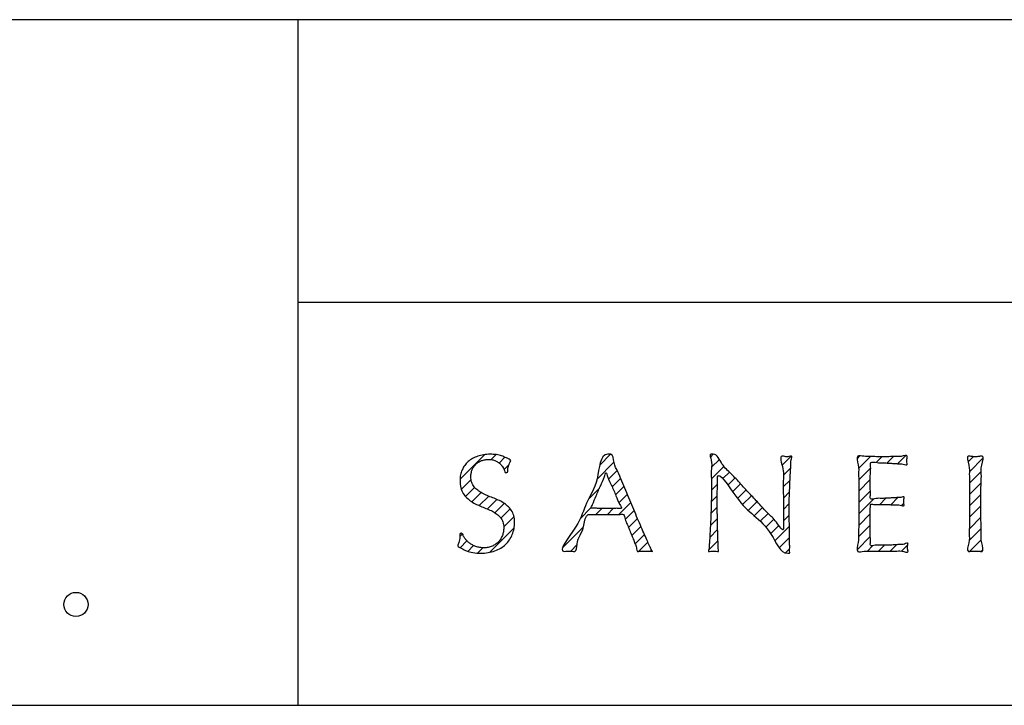
# Model space of a CAD drawing. Units: millimetres. Extents: x -236 to 424, y -381 to 540.
# Drawn here: x 256 to 329, y -336 to -285 of the extents above; entities that cross this region are included whole.
import ezdxf

# ---------------------------------------------------------------- set-up
doc = ezdxf.new("R2010")
doc.units = ezdxf.units.MM
doc.layers.add('1', color=7, linetype='Continuous')
doc.layers.add('_U_30EC_U_30A4_U_30E4_U_30FC_1', color=7, linetype='Continuous')
pattern_1 = [(45, (0, 0), (-0.2828427, 1e-16), [])]

# ---------------------------------------------------------------- blocks, each defined once
blk = doc.blocks.new('開示A4', base_point=(-73.748, -122.127))
at = {"layer": '1', "linetype": 'Continuous'}
h = blk.add_hatch(dxfattribs=at)
h.set_pattern_fill('CUSTOM14', color=2, scale=0.1, angle=45, pattern_type=2)
h.set_pattern_definition(pattern_1)
edge = h.paths.add_edge_path()
edge.add_spline(control_points=[(96.399, -107.989), (96.416, -108.01), (96.449, -108.052), (96.512, -108.106), (96.586, -108.154), (96.67, -108.191), (96.766, -108.216), (96.87, -108.224), (96.975, -108.215), (97.073, -108.185), (97.158, -108.138), (97.23, -108.077), (97.288, -108.003), (97.329, -107.917), (97.355, -107.822), (97.364, -107.708), (97.351, -107.583), (97.285, -107.467), (97.189, -107.382), (97.077, -107.313), (96.952, -107.255), (96.818, -107.203), (96.684, -107.148), (96.558, -107.077), (96.445, -106.989), (96.349, -106.877), (96.286, -106.727), (96.272, -106.567), (96.284, -106.416), (96.324, -106.289), (96.388, -106.176), (96.476, -106.08), (96.586, -106.003), (96.716, -105.945), (96.864, -105.909), (97.021, -105.899), (97.17, -105.908), (97.312, -105.936), (97.412, -105.993), (97.565, -106.04), (97.498, -106.125), (97.482, -106.192), (97.45, -106.257), (97.467, -106.36), (97.419, -106.352), (97.384, -106.359), (97.382, -106.294), (97.351, -106.249), (97.319, -106.191), (97.273, -106.141), (97.218, -106.097), (97.154, -106.059), (97.076, -106.034), (96.988, -106.027), (96.898, -106.034), (96.812, -106.058), (96.735, -106.095), (96.669, -106.146), (96.615, -106.209), (96.575, -106.284), (96.55, -106.368), (96.542, -106.475), (96.554, -106.597), (96.621, -106.715), (96.717, -106.801), (96.828, -106.871), (96.954, -106.93), (97.087, -106.981), (97.221, -107.034), (97.348, -107.099), (97.46, -107.182), (97.556, -107.287), (97.62, -107.427), (97.634, -107.586), (97.62, -107.745), (97.577, -107.892), (97.507, -108.026), (97.41, -108.141), (97.287, -108.236), (97.14, -108.305), (96.97, -108.347), (96.784, -108.359), (96.605, -108.349), (96.441, -108.307), (96.336, -108.239), (96.188, -108.19), (96.25, -108.097), (96.26, -108.024), (96.283, -107.957), (96.256, -107.857), (96.305, -107.864), (96.344, -107.858), (96.352, -107.936), (96.383, -107.971), (96.399, -107.989)], knot_values=[0, 0, 0, 0, 0.079642, 0.162177, 0.248649, 0.340497, 0.438191, 0.543446, 0.651812, 0.753019, 0.84922, 0.941929, 1.03425, 1.129079, 1.226697, 1.32722, 1.470572, 1.59549, 1.719934, 1.850577, 1.98906, 2.134139, 2.280698, 2.42453, 2.56593, 2.708239, 2.861718, 3.045169, 3.183798, 3.314814, 3.442083, 3.569913, 3.702178, 3.842308, 3.992872, 4.156751, 4.310982, 4.44586, 4.572394, 4.701657, 4.768279, 4.835961, 4.912789, 5.006285, 5.026909, 5.047534, 5.101808, 5.162325, 5.22692, 5.294232, 5.364545, 5.438319, 5.517878, 5.607648, 5.70045, 5.788251, 5.872715, 5.955167, 6.037192, 6.120669, 6.206849, 6.296681, 6.442558, 6.56819, 6.692905, 6.82422, 6.963122, 7.107844, 7.253432, 7.395187, 7.533141, 7.67055, 7.816237, 7.987692, 8.142277, 8.293663, 8.442962, 8.591598, 8.743679, 8.903725, 9.076307, 9.265579, 9.459204, 9.61762, 9.75361, 9.874873, 9.95452, 10.024164, 10.097698, 10.1891, 10.209746, 10.230392, 10.300571, 10.37632, 10.37632, 10.37632, 10.37632], degree=3, periodic=0)
h = blk.add_hatch(dxfattribs=at)
h.set_pattern_fill('CUSTOM13', color=2, scale=0.1, angle=45, pattern_type=2)
h.set_pattern_definition(pattern_1)
edge = h.paths.add_edge_path()
edge.add_spline(control_points=[(101.045, -108.31), (101.029, -108.309), (100.999, -108.305), (100.954, -108.303), (100.908, -108.304), (100.862, -108.304), (100.816, -108.304), (100.771, -108.304), (100.727, -108.302), (100.656, -108.326), (100.658, -108.205), (100.611, -108.119), (100.572, -108.002), (100.523, -107.884), (100.473, -107.763), (100.424, -107.636), (100.366, -107.527), (100.351, -107.371), (100.209, -107.403), (100.103, -107.392), (99.988, -107.393), (99.878, -107.392), (99.77, -107.393), (99.665, -107.393), (99.563, -107.4), (99.379, -107.375), (99.368, -107.679), (99.261, -107.903), (99.162, -108.088), (99.175, -108.331), (99.057, -108.302), (98.995, -108.304), (98.931, -108.303), (98.647, -108.346), (99.278, -107.626), (99.361, -107.114), (99.745, -106.593), (99.73, -105.892), (99.976, -105.903), (100.078, -105.895), (100.077, -106.146), (100.195, -106.329), (100.284, -106.571), (100.385, -106.803), (100.484, -107.04), (100.582, -107.272), (100.678, -107.496), (100.768, -107.704), (100.851, -107.894), (100.925, -108.06), (100.987, -108.198), (101.027, -108.277), (101.045, -108.31)], knot_values=[0, 0, 0, 0, 0.047163, 0.091486, 0.135776, 0.182653, 0.22952, 0.273775, 0.318131, 0.365261, 0.457101, 0.567185, 0.689462, 0.818176, 0.951009, 1.085852, 1.218126, 1.343545, 1.454537, 1.567188, 1.680711, 1.794227, 1.900009, 2.004086, 2.108163, 2.214, 2.496039, 2.762351, 2.997275, 3.18511, 3.246408, 3.312608, 3.378878, 3.44014, 4.100502, 4.754913, 5.411332, 6.07789, 6.110575, 6.14326, 6.367989, 6.610525, 6.863389, 7.11938, 7.376037, 7.631165, 7.876722, 8.104954, 8.312917, 8.49773, 8.651019, 8.764739, 8.764739, 8.764739, 8.764739], degree=3, periodic=0)
edge = h.paths.add_edge_path(flags=16)
edge.add_spline(control_points=[(99.521, -107.241), (99.551, -107.241), (99.613, -107.241), (99.707, -107.244), (99.8, -107.247), (99.894, -107.248), (99.988, -107.247), (100.088, -107.248), (100.171, -107.238), (100.316, -107.264), (100.192, -107.09), (100.149, -106.93), (100.033, -106.672), (99.954, -106.534), (99.896, -106.317), (99.839, -106.534), (99.758, -106.673), (99.659, -106.923), (99.578, -107.108), (99.534, -107.21), (99.521, -107.241)], knot_values=[0, 0, 0, 0, 0.091148, 0.185812, 0.280413, 0.371589, 0.467908, 0.564268, 0.660568, 0.756965, 0.856135, 1.092616, 1.374868, 1.611349, 1.710518, 1.809403, 2.045205, 2.326647, 2.562449, 2.661334, 2.661334, 2.661334, 2.661334], degree=3, periodic=0)
h = blk.add_hatch(dxfattribs=at)
h.set_pattern_fill('CUSTOM12', color=2, scale=0.1, angle=45, pattern_type=2)
h.set_pattern_definition(pattern_1)
edge = h.paths.add_edge_path()
edge.add_spline(control_points=[(103.559, -107.418), (103.428, -107.304), (103.165, -107.077), (102.652, -106.235), (102.663, -106.593), (102.657, -106.734), (102.655, -106.933), (102.654, -107.105), (102.655, -107.248), (102.656, -107.344), (102.658, -107.451), (102.66, -107.565), (102.662, -107.682), (102.665, -107.8), (102.668, -107.914), (102.672, -108.022), (102.674, -108.117), (102.68, -108.201), (102.676, -108.258), (102.698, -108.329), (102.621, -108.298), (102.564, -108.307), (102.506, -108.298), (102.421, -108.329), (102.453, -108.246), (102.451, -108.178), (102.463, -108.074), (102.469, -107.957), (102.476, -107.823), (102.484, -107.679), (102.492, -107.53), (102.498, -107.379), (102.503, -107.23), (102.507, -107.086), (102.509, -106.951), (102.51, -106.762), (102.514, -106.537), (102.497, -106.263), (102.537, -106.099), (102.452, -105.899), (102.518, -105.903), (102.536, -105.903), (102.658, -105.9), (102.76, -106.18), (103.01, -106.381), (103.239, -106.649), (103.477, -106.9), (103.701, -107.137), (103.927, -107.395), (104.085, -107.51), (104.3, -107.847), (104.295, -107.722), (104.296, -107.663), (104.295, -107.576), (104.295, -107.483), (104.295, -107.397), (104.295, -107.335), (104.295, -107.185), (104.298, -106.947), (104.278, -106.582), (104.327, -106.319), (104.17, -105.907), (104.329, -105.963), (104.384, -105.965), (104.435, -105.964), (104.524, -105.923), (104.473, -106.07), (104.484, -106.177), (104.469, -106.336), (104.462, -106.498), (104.454, -106.667), (104.447, -106.829), (104.441, -106.973), (104.44, -107.092), (104.44, -107.2), (104.44, -107.309), (104.44, -107.427), (104.441, -107.551), (104.443, -107.678), (104.445, -107.805), (104.447, -107.928), (104.449, -108.044), (104.449, -108.146), (104.453, -108.237), (104.443, -108.295), (104.464, -108.362), (104.425, -108.354), (104.212, -108.369), (104.016, -107.813), (103.714, -107.551), (103.559, -107.418)], knot_values=[0, 0, 0, 0, 0.655041, 1.308087, 1.420804, 1.566131, 1.757067, 2.006514, 2.087328, 2.185329, 2.294612, 2.408936, 2.526803, 2.646361, 2.762536, 2.870057, 2.966883, 3.050803, 3.115818, 3.15603, 3.213914, 3.276689, 3.34296, 3.404231, 3.453823, 3.5325, 3.634775, 3.754909, 3.889737, 4.03577, 4.187257, 4.338734, 4.488479, 4.634708, 4.771493, 4.892687, 5.199776, 5.460354, 5.667603, 5.814723, 5.828991, 5.855488, 5.869756, 6.189797, 6.53189, 6.883054, 7.230512, 7.566967, 7.885204, 8.172887, 8.418012, 8.443927, 8.51076, 8.602145, 8.701714, 8.793099, 8.859933, 8.885848, 9.242301, 9.589275, 9.921809, 10.234796, 10.299682, 10.353235, 10.401546, 10.464829, 10.559739, 10.692395, 10.849204, 11.016263, 11.18672, 11.353726, 11.502574, 11.618665, 11.713299, 11.825111, 11.944649, 12.069292, 12.197073, 12.325626, 12.450346, 12.566466, 12.67099, 12.760776, 12.827032, 12.874291, 12.89832, 12.922348, 13.539848, 14.182943, 14.182943, 14.182943, 14.182943], degree=3, periodic=0)
h = blk.add_hatch(dxfattribs=at)
h.set_pattern_fill('CUSTOM11', color=2, scale=0.1, angle=45, pattern_type=2)
h.set_pattern_definition(pattern_1)
edge = h.paths.add_edge_path()
edge.add_spline(control_points=[(106.158, -106.388), (106.162, -106.321), (106.169, -106.187), (106.072, -105.901), (106.303, -105.964), (106.444, -105.957), (106.601, -105.964), (106.755, -105.964), (106.907, -105.965), (107.067, -105.955), (107.193, -105.972), (107.389, -105.899), (107.356, -106), (107.358, -106.051), (107.355, -106.1), (107.387, -106.186), (107.253, -106.137), (107.17, -106.142), (107.07, -106.132), (106.971, -106.126), (106.865, -106.12), (106.743, -106.111), (106.623, -106.122), (106.434, -106.062), (106.465, -106.221), (106.452, -106.318), (106.45, -106.43), (106.448, -106.55), (106.45, -106.676), (106.448, -106.804), (106.458, -106.902), (106.43, -107.043), (106.603, -106.987), (106.717, -107), (106.836, -106.992), (106.941, -106.988), (107.037, -106.983), (107.129, -106.975), (107.2, -106.98), (107.307, -106.941), (107.275, -107.022), (107.279, -107.071), (107.276, -107.121), (107.307, -107.205), (107.173, -107.153), (107.082, -107.161), (106.96, -107.151), (106.844, -107.149), (106.731, -107.149), (106.62, -107.143), (106.542, -107.155), (106.444, -107.122), (106.454, -107.179), (106.45, -107.213), (106.449, -107.256), (106.449, -107.293), (106.449, -107.332), (106.449, -107.37), (106.449, -107.407), (106.449, -107.437), (106.449, -107.468), (106.449, -107.513), (106.449, -107.567), (106.449, -107.612), (106.449, -107.696), (106.45, -107.809), (106.447, -107.958), (106.459, -108.061), (106.435, -108.193), (106.586, -108.148), (106.695, -108.162), (106.826, -108.158), (106.951, -108.154), (107.071, -108.15), (107.192, -108.136), (107.275, -108.146), (107.398, -108.085), (107.377, -108.141), (107.376, -108.167), (107.374, -108.195), (107.374, -108.229), (107.373, -108.266), (107.406, -108.358), (107.208, -108.285), (107.082, -108.309), (106.92, -108.302), (106.765, -108.304), (106.609, -108.303), (106.449, -108.306), (106.306, -108.294), (106.072, -108.357), (106.17, -108.071), (106.153, -107.877), (106.167, -107.648), (106.167, -107.493), (106.167, -107.387), (106.167, -107.325), (106.167, -107.235), (106.167, -107.131), (106.167, -107.027), (106.167, -106.936), (106.167, -106.874), (106.167, -106.768), (106.166, -106.61), (106.161, -106.461), (106.158, -106.388)], knot_values=[0, 0, 0, 0, 0.220341, 0.440781, 0.595249, 0.748843, 0.902358, 1.056802, 1.210736, 1.363041, 1.515316, 1.669377, 1.721612, 1.7732, 1.824934, 1.87711, 1.982682, 2.078782, 2.17281, 2.271938, 2.37835, 2.494132, 2.626682, 2.783145, 2.890701, 2.99313, 3.09987, 3.220238, 3.352695, 3.481733, 3.593499, 3.674323, 3.817952, 3.946167, 4.061405, 4.166481, 4.262479, 4.350737, 4.433072, 4.511216, 4.564262, 4.618474, 4.670128, 4.722297, 4.819541, 4.931195, 5.049996, 5.168644, 5.283971, 5.392261, 5.486512, 5.559178, 5.591426, 5.626216, 5.667156, 5.717449, 5.738402, 5.784499, 5.830596, 5.851549, 5.873019, 5.924218, 5.985326, 6.036524, 6.057994, 6.236848, 6.38141, 6.49319, 6.574068, 6.691018, 6.814882, 6.944308, 7.071267, 7.193489, 7.309043, 7.414007, 7.50514, 7.53115, 7.559222, 7.587202, 7.612569, 7.662551, 7.702879, 7.857328, 8.0108, 8.165256, 8.322233, 8.479565, 8.635216, 8.790883, 8.948305, 9.168272, 9.387359, 9.608048, 9.832914, 9.858339, 9.925367, 10.020131, 10.128762, 10.237394, 10.332158, 10.399186, 10.424611, 10.64992, 10.871885, 10.871885, 10.871885, 10.871885], degree=3, periodic=0)
h = blk.add_hatch(dxfattribs=at)
h.set_pattern_fill('CUSTOM10', color=2, scale=0.1, angle=45, pattern_type=2)
h.set_pattern_definition(pattern_1)
edge = h.paths.add_edge_path()
edge.add_spline(control_points=[(108.903, -106.393), (108.909, -106.329), (108.921, -106.201), (108.813, -105.925), (108.929, -105.955), (108.97, -105.959), (109.012, -105.964), (109.053, -105.965), (109.094, -105.964), (109.136, -105.959), (109.177, -105.955), (109.293, -105.925), (109.182, -106.203), (109.21, -106.384), (109.193, -106.617), (109.194, -106.778), (109.194, -106.904), (109.194, -107.002), (109.194, -107.134), (109.194, -107.265), (109.194, -107.364), (109.194, -107.49), (109.193, -107.652), (109.209, -107.883), (109.186, -108.068), (109.288, -108.337), (109.134, -108.3), (109.053, -108.305), (108.971, -108.3), (108.817, -108.337), (108.92, -108.068), (108.897, -107.883), (108.912, -107.652), (108.912, -107.49), (108.912, -107.364), (108.912, -107.265), (108.912, -107.134), (108.912, -107.002), (108.912, -106.904), (108.912, -106.778), (108.911, -106.615), (108.906, -106.466), (108.903, -106.393)], knot_values=[0, 0, 0, 0, 0.220791, 0.44594, 0.490239, 0.532747, 0.574226, 0.615543, 0.656816, 0.698251, 0.740766, 0.785137, 1.010289, 1.231081, 1.451765, 1.676638, 1.720461, 1.830018, 1.972442, 2.114867, 2.224424, 2.268247, 2.493629, 2.715603, 2.934211, 3.149502, 3.231388, 3.318232, 3.405143, 3.48697, 3.702258, 3.920866, 4.142839, 4.368222, 4.412045, 4.521602, 4.664026, 4.80645, 4.916007, 4.95983, 5.184704, 5.405387, 5.405387, 5.405387, 5.405387], degree=3, periodic=0)
at = {"layer": '1', "color": 7, "linetype": 'Continuous'}
for p, q in [((126.252, -95.127), (-48.748, -95.127)), ((31.252, -112.127), (126.252, -112.127))]:
    blk.add_line(p, q, dxfattribs=at)
at = {"layer": '1', "color": 2, "linetype": 'Continuous'}
for p, q in [((92.252, -95.127), (92.252, -112.127)), ((92.252, -102.127), (126.252, -102.127))]:
    blk.add_line(p, q, dxfattribs=at)
at = {"layer": '1', "color": 7, "linetype": 'Continuous'}
blk.add_circle((86.752, -109.627), 0.3, dxfattribs=at)
at = {"layer": '_U_30EC_U_30A4_U_30E4_U_30FC_1', "color": 2, "linetype": 'Continuous'}
for points, knots in [([(96.399, -107.989), (96.416, -108.01), (96.449, -108.052), (96.512, -108.106), (96.586, -108.154), (96.67, -108.191), (96.766, -108.216), (96.87, -108.224), (96.975, -108.215), (97.073, -108.185), (97.158, -108.138), (97.23, -108.077), (97.288, -108.003), (97.329, -107.917), (97.355, -107.822), (97.364, -107.708), (97.351, -107.583), (97.285, -107.467), (97.189, -107.382), (97.077, -107.313), (96.952, -107.255), (96.818, -107.203), (96.684, -107.148), (96.558, -107.077), (96.445, -106.989), (96.349, -106.877), (96.286, -106.727), (96.272, -106.567), (96.284, -106.416), (96.324, -106.289), (96.388, -106.176), (96.476, -106.08), (96.586, -106.003), (96.716, -105.945), (96.864, -105.909), (97.021, -105.899), (97.17, -105.908), (97.312, -105.936), (97.412, -105.993), (97.565, -106.04), (97.498, -106.125), (97.482, -106.192), (97.45, -106.257), (97.467, -106.36), (97.419, -106.352), (97.384, -106.359), (97.382, -106.294), (97.351, -106.249), (97.319, -106.191), (97.273, -106.141), (97.218, -106.097), (97.154, -106.059), (97.076, -106.034), (96.988, -106.027), (96.898, -106.034), (96.812, -106.058), (96.735, -106.095), (96.669, -106.146), (96.615, -106.209), (96.575, -106.284), (96.55, -106.368), (96.542, -106.475), (96.554, -106.597), (96.621, -106.715), (96.717, -106.801), (96.828, -106.871), (96.954, -106.93), (97.087, -106.981), (97.221, -107.034), (97.348, -107.099), (97.46, -107.182), (97.556, -107.287), (97.62, -107.427), (97.634, -107.586), (97.62, -107.745), (97.577, -107.892), (97.507, -108.026), (97.41, -108.141), (97.287, -108.236), (97.14, -108.305), (96.97, -108.347), (96.784, -108.359), (96.605, -108.349), (96.441, -108.307), (96.336, -108.239), (96.188, -108.19), (96.25, -108.097), (96.26, -108.024), (96.283, -107.957), (96.256, -107.857), (96.305, -107.864), (96.344, -107.858), (96.352, -107.936), (96.383, -107.971), (96.399, -107.989)], [0, 0, 0, 0, 0.079642, 0.162177, 0.248649, 0.340497, 0.438191, 0.543446, 0.651812, 0.753019, 0.84922, 0.941929, 1.03425, 1.129079, 1.226697, 1.32722, 1.470572, 1.59549, 1.719934, 1.850577, 1.98906, 2.134139, 2.280698, 2.42453, 2.56593, 2.708239, 2.861718, 3.045169, 3.183798, 3.314814, 3.442083, 3.569913, 3.702178, 3.842308, 3.992872, 4.156751, 4.310982, 4.44586, 4.572394, 4.701657, 4.768279, 4.835961, 4.912789, 5.006285, 5.026909, 5.047534, 5.101808, 5.162325, 5.22692, 5.294232, 5.364545, 5.438319, 5.517878, 5.607648, 5.70045, 5.788251, 5.872715, 5.955167, 6.037192, 6.120669, 6.206849, 6.296681, 6.442558, 6.56819, 6.692905, 6.82422, 6.963122, 7.107844, 7.253432, 7.395187, 7.533141, 7.67055, 7.816237, 7.987692, 8.142277, 8.293663, 8.442962, 8.591598, 8.743679, 8.903725, 9.076307, 9.265579, 9.459204, 9.61762, 9.75361, 9.874873, 9.95452, 10.024164, 10.097698, 10.1891, 10.209746, 10.230392, 10.300571, 10.37632, 10.37632, 10.37632, 10.37632]), ([(101.045, -108.31), (101.029, -108.309), (100.999, -108.305), (100.954, -108.303), (100.908, -108.304), (100.862, -108.304), (100.816, -108.304), (100.771, -108.304), (100.727, -108.302), (100.656, -108.326), (100.658, -108.205), (100.611, -108.119), (100.572, -108.002), (100.523, -107.884), (100.473, -107.763), (100.424, -107.636), (100.366, -107.527), (100.351, -107.371), (100.209, -107.403), (100.103, -107.392), (99.988, -107.393), (99.878, -107.392), (99.77, -107.393), (99.665, -107.393), (99.563, -107.4), (99.379, -107.375), (99.368, -107.679), (99.261, -107.903), (99.162, -108.088), (99.175, -108.331), (99.057, -108.302), (98.995, -108.304), (98.931, -108.303), (98.647, -108.346), (99.278, -107.626), (99.361, -107.114), (99.745, -106.593), (99.73, -105.892), (99.976, -105.903), (100.078, -105.895), (100.077, -106.146), (100.195, -106.329), (100.284, -106.571), (100.385, -106.803), (100.484, -107.04), (100.582, -107.272), (100.678, -107.496), (100.768, -107.704), (100.851, -107.894), (100.925, -108.06), (100.987, -108.198), (101.027, -108.277), (101.045, -108.31)], [0, 0, 0, 0, 0.047163, 0.091486, 0.135776, 0.182653, 0.22952, 0.273775, 0.318131, 0.365261, 0.457101, 0.567185, 0.689462, 0.818176, 0.951009, 1.085852, 1.218126, 1.343545, 1.454537, 1.567188, 1.680711, 1.794227, 1.900009, 2.004086, 2.108163, 2.214, 2.496039, 2.762351, 2.997275, 3.18511, 3.246408, 3.312608, 3.378878, 3.44014, 4.100502, 4.754913, 5.411332, 6.07789, 6.110575, 6.14326, 6.367989, 6.610525, 6.863389, 7.11938, 7.376037, 7.631165, 7.876722, 8.104954, 8.312917, 8.49773, 8.651019, 8.764739, 8.764739, 8.764739, 8.764739]), ([(103.559, -107.418), (103.428, -107.304), (103.165, -107.077), (102.652, -106.235), (102.663, -106.593), (102.657, -106.734), (102.655, -106.933), (102.654, -107.105), (102.655, -107.248), (102.656, -107.344), (102.658, -107.451), (102.66, -107.565), (102.662, -107.682), (102.665, -107.8), (102.668, -107.914), (102.672, -108.022), (102.674, -108.117), (102.68, -108.201), (102.676, -108.258), (102.698, -108.329), (102.621, -108.298), (102.564, -108.307), (102.506, -108.298), (102.421, -108.329), (102.453, -108.246), (102.451, -108.178), (102.463, -108.074), (102.469, -107.957), (102.476, -107.823), (102.484, -107.679), (102.492, -107.53), (102.498, -107.379), (102.503, -107.23), (102.507, -107.086), (102.509, -106.951), (102.51, -106.762), (102.514, -106.537), (102.497, -106.263), (102.537, -106.099), (102.452, -105.899), (102.518, -105.903), (102.536, -105.903), (102.658, -105.9), (102.76, -106.18), (103.01, -106.381), (103.239, -106.649), (103.477, -106.9), (103.701, -107.137), (103.927, -107.395), (104.085, -107.51), (104.3, -107.847), (104.295, -107.722), (104.296, -107.663), (104.295, -107.576), (104.295, -107.483), (104.295, -107.397), (104.295, -107.335), (104.295, -107.185), (104.298, -106.947), (104.278, -106.582), (104.327, -106.319), (104.17, -105.907), (104.329, -105.963), (104.384, -105.965), (104.435, -105.964), (104.524, -105.923), (104.473, -106.07), (104.484, -106.177), (104.469, -106.336), (104.462, -106.498), (104.454, -106.667), (104.447, -106.829), (104.441, -106.973), (104.44, -107.092), (104.44, -107.2), (104.44, -107.309), (104.44, -107.427), (104.441, -107.551), (104.443, -107.678), (104.445, -107.805), (104.447, -107.928), (104.449, -108.044), (104.449, -108.146), (104.453, -108.237), (104.443, -108.295), (104.464, -108.362), (104.425, -108.354), (104.212, -108.369), (104.016, -107.813), (103.714, -107.551), (103.559, -107.418)], [0, 0, 0, 0, 0.655041, 1.308087, 1.420804, 1.566131, 1.757067, 2.006514, 2.087328, 2.185329, 2.294612, 2.408936, 2.526803, 2.646361, 2.762536, 2.870057, 2.966883, 3.050803, 3.115818, 3.15603, 3.213914, 3.276689, 3.34296, 3.404231, 3.453823, 3.5325, 3.634775, 3.754909, 3.889737, 4.03577, 4.187257, 4.338734, 4.488479, 4.634708, 4.771493, 4.892687, 5.199776, 5.460354, 5.667603, 5.814723, 5.828991, 5.855488, 5.869756, 6.189797, 6.53189, 6.883054, 7.230512, 7.566967, 7.885204, 8.172887, 8.418012, 8.443927, 8.51076, 8.602145, 8.701714, 8.793099, 8.859933, 8.885848, 9.242301, 9.589275, 9.921809, 10.234796, 10.299682, 10.353235, 10.401546, 10.464829, 10.559739, 10.692395, 10.849204, 11.016263, 11.18672, 11.353726, 11.502574, 11.618665, 11.713299, 11.825111, 11.944649, 12.069292, 12.197073, 12.325626, 12.450346, 12.566466, 12.67099, 12.760776, 12.827032, 12.874291, 12.89832, 12.922348, 13.539848, 14.182943, 14.182943, 14.182943, 14.182943]), ([(106.158, -106.388), (106.162, -106.321), (106.169, -106.187), (106.072, -105.901), (106.303, -105.964), (106.444, -105.957), (106.601, -105.964), (106.755, -105.964), (106.907, -105.965), (107.067, -105.955), (107.193, -105.972), (107.389, -105.899), (107.356, -106), (107.358, -106.051), (107.355, -106.1), (107.387, -106.186), (107.253, -106.137), (107.17, -106.142), (107.07, -106.132), (106.971, -106.126), (106.865, -106.12), (106.743, -106.111), (106.623, -106.122), (106.434, -106.062), (106.465, -106.221), (106.452, -106.318), (106.45, -106.43), (106.448, -106.55), (106.45, -106.676), (106.448, -106.804), (106.458, -106.902), (106.43, -107.043), (106.603, -106.987), (106.717, -107), (106.836, -106.992), (106.941, -106.988), (107.037, -106.983), (107.129, -106.975), (107.2, -106.98), (107.307, -106.941), (107.275, -107.022), (107.279, -107.071), (107.276, -107.121), (107.307, -107.205), (107.173, -107.153), (107.082, -107.161), (106.96, -107.151), (106.844, -107.149), (106.731, -107.149), (106.62, -107.143), (106.542, -107.155), (106.444, -107.122), (106.454, -107.179), (106.45, -107.213), (106.449, -107.256), (106.449, -107.293), (106.449, -107.332), (106.449, -107.37), (106.449, -107.407), (106.449, -107.437), (106.449, -107.468), (106.449, -107.513), (106.449, -107.567), (106.449, -107.612), (106.449, -107.696), (106.45, -107.809), (106.447, -107.958), (106.459, -108.061), (106.435, -108.193), (106.586, -108.148), (106.695, -108.162), (106.826, -108.158), (106.951, -108.154), (107.071, -108.15), (107.192, -108.136), (107.275, -108.146), (107.398, -108.085), (107.377, -108.141), (107.376, -108.167), (107.374, -108.195), (107.374, -108.229), (107.373, -108.266), (107.406, -108.358), (107.208, -108.285), (107.082, -108.309), (106.92, -108.302), (106.765, -108.304), (106.609, -108.303), (106.449, -108.306), (106.306, -108.294), (106.072, -108.357), (106.17, -108.071), (106.153, -107.877), (106.167, -107.648), (106.167, -107.493), (106.167, -107.387), (106.167, -107.325), (106.167, -107.235), (106.167, -107.131), (106.167, -107.027), (106.167, -106.936), (106.167, -106.874), (106.167, -106.768), (106.166, -106.61), (106.161, -106.461), (106.158, -106.388)], [0, 0, 0, 0, 0.220341, 0.440781, 0.595249, 0.748843, 0.902358, 1.056802, 1.210736, 1.363041, 1.515316, 1.669377, 1.721612, 1.7732, 1.824934, 1.87711, 1.982682, 2.078782, 2.17281, 2.271938, 2.37835, 2.494132, 2.626682, 2.783145, 2.890701, 2.99313, 3.09987, 3.220238, 3.352695, 3.481733, 3.593499, 3.674323, 3.817952, 3.946167, 4.061405, 4.166481, 4.262479, 4.350737, 4.433072, 4.511216, 4.564262, 4.618474, 4.670128, 4.722297, 4.819541, 4.931195, 5.049996, 5.168644, 5.283971, 5.392261, 5.486512, 5.559178, 5.591426, 5.626216, 5.667156, 5.717449, 5.738402, 5.784499, 5.830596, 5.851549, 5.873019, 5.924218, 5.985326, 6.036524, 6.057994, 6.236848, 6.38141, 6.49319, 6.574068, 6.691018, 6.814882, 6.944308, 7.071267, 7.193489, 7.309043, 7.414007, 7.50514, 7.53115, 7.559222, 7.587202, 7.612569, 7.662551, 7.702879, 7.857328, 8.0108, 8.165256, 8.322233, 8.479565, 8.635216, 8.790883, 8.948305, 9.168272, 9.387359, 9.608048, 9.832914, 9.858339, 9.925367, 10.020131, 10.128762, 10.237394, 10.332158, 10.399186, 10.424611, 10.64992, 10.871885, 10.871885, 10.871885, 10.871885]), ([(108.903, -106.393), (108.909, -106.329), (108.921, -106.201), (108.813, -105.925), (108.929, -105.955), (108.97, -105.959), (109.012, -105.964), (109.053, -105.965), (109.094, -105.964), (109.136, -105.959), (109.177, -105.955), (109.293, -105.925), (109.182, -106.203), (109.21, -106.384), (109.193, -106.617), (109.194, -106.778), (109.194, -106.904), (109.194, -107.002), (109.194, -107.134), (109.194, -107.265), (109.194, -107.364), (109.194, -107.49), (109.193, -107.652), (109.209, -107.883), (109.186, -108.068), (109.288, -108.337), (109.134, -108.3), (109.053, -108.305), (108.971, -108.3), (108.817, -108.337), (108.92, -108.068), (108.897, -107.883), (108.912, -107.652), (108.912, -107.49), (108.912, -107.364), (108.912, -107.265), (108.912, -107.134), (108.912, -107.002), (108.912, -106.904), (108.912, -106.778), (108.911, -106.615), (108.906, -106.466), (108.903, -106.393)], [0, 0, 0, 0, 0.220791, 0.44594, 0.490239, 0.532747, 0.574226, 0.615543, 0.656816, 0.698251, 0.740766, 0.785137, 1.010289, 1.231081, 1.451765, 1.676638, 1.720461, 1.830018, 1.972442, 2.114867, 2.224424, 2.268247, 2.493629, 2.715603, 2.934211, 3.149502, 3.231388, 3.318232, 3.405143, 3.48697, 3.702258, 3.920866, 4.142839, 4.368222, 4.412045, 4.521602, 4.664026, 4.80645, 4.916007, 4.95983, 5.184704, 5.405387, 5.405387, 5.405387, 5.405387]), ([(99.521, -107.241), (99.551, -107.241), (99.613, -107.241), (99.707, -107.244), (99.8, -107.247), (99.894, -107.248), (99.988, -107.247), (100.088, -107.248), (100.171, -107.238), (100.316, -107.264), (100.192, -107.09), (100.149, -106.93), (100.033, -106.672), (99.954, -106.534), (99.896, -106.317), (99.839, -106.534), (99.758, -106.673), (99.659, -106.923), (99.578, -107.108), (99.534, -107.21), (99.521, -107.241)], [0, 0, 0, 0, 0.091148, 0.185812, 0.280413, 0.371589, 0.467908, 0.564268, 0.660568, 0.756965, 0.856135, 1.092616, 1.374868, 1.611349, 1.710518, 1.809403, 2.045205, 2.326647, 2.562449, 2.661334, 2.661334, 2.661334, 2.661334])]:
    blk.add_open_spline(points, degree=3, knots=knots, dxfattribs=at)
blk = doc.blocks.new('開示A4枠', base_point=(-221.243, -366.38))
at = {"layer": '1', "xscale": 3.000000000003, "yscale": 3.000000000003, "zscale": 3.000000000003}
blk.add_blockref('開示A4', (-221.243, -366.38), dxfattribs=at)

msp = doc.modelspace()

# ---------------------------------------------------------------- block references
msp.add_blockref('開示A4枠', (-221.243, -366.38))

doc.saveas('drawing.dxf')
